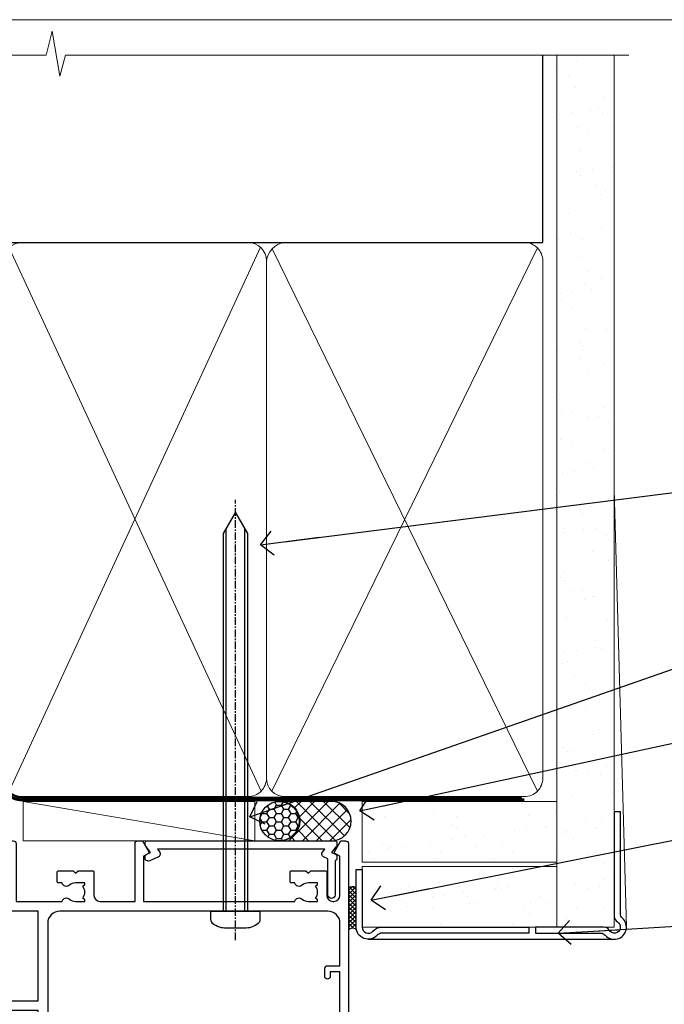
# Model space of a CAD drawing. Extents: x -33 to 7753, y -237 to 1143.
# Drawn here: x 3183 to 3289, y 532 to 695 of the extents above; entities that cross this region are included whole.
import ezdxf
from ezdxf import colors
from ezdxf.entities.mleader import LeaderData, LeaderLine
from ezdxf.math import Vec2, Vec3

# ---------------------------------------------------------------- set-up
doc = ezdxf.new("R2010")
doc.units = 0
for name, pattern in [('CENTER', [2, 1.25, -0.25, 0.25, -0.25]), ('CENTERLINE', [2, 1.25, -0.25, 0.25, -0.25]), ('Dashed', [564.4444465637206, 282.2222232818604, -282.2222232818602])]:
    doc.linetypes.add(name, pattern=pattern)
doc.layers.add('Aluminium Systems Ltd Joinery Detail', color=7, linetype='Continuous')
doc.layers.add('Aluminium Systems Ltd Notes', color=7, linetype='Continuous')
doc.layers.add('No Print', color=7, linetype='Continuous', plot=False)
doc.styles.get("Standard").update_dxf_attribs({"font": 'arial.ttf'})

# ---------------------------------------------------------------- blocks, each defined once
blk = doc.blocks.new('Page Layout')
at = {"layer": 'Aluminium Systems Ltd Joinery Detail', "color": 8, "lineweight": 5}
blk.add_lwpolyline([(0, 694.6394637946069), (0, 0), (553.0825377109722, 0), (553.0825377109722, 694.6394637946069)], close=True, dxfattribs=at)
blk = doc.blocks.new('Page Layout Group')
at = {"layer": 'No Print'}
blk.add_blockref('Page Layout', (3000, 0), dxfattribs=at)
blk = doc.blocks.new('90mm Framing Head CC Gib')
at = {"layer": 'Aluminium Systems Ltd Joinery Detail'}
h = blk.add_hatch(dxfattribs=at)
h.set_pattern_fill('AR-SAND', color=0, scale=0.15)
h.set_pattern_definition([(37.50000000000001, (61.66045092490373, 88.74499579476469), (-0.2400046943976069, 7.341198559940135), [0, -5.791200000000001, 0, -6.476999999999999, 0, -6.191249999999999]), (7.499999999999991, (61.66045092490373, 88.74499579476469), (6.74284924707004, 10.75237650852531), [0, -3.124199999999989, 0, -5.219699999999976, 0, -2.000249999999988]), (327.5, (56.97415092490365, 88.74499579476469), (11.86488555362187, 0.02155777017818536), [0, -1.905, 0, -6.858, 0, -8.9535]), (317.5, (56.97415092490365, 88.74499579476469), (11.45334678708446, 3.343939848858243), [0, -0.9524999999999999, 0, -4.495799999999999, 0, -5.1435])])
h.paths.add_polyline_path([(180.61357942141, 88.7708279423432), (171.1135900387524, 88.7708279423432), (171.113590038753, -54.99215190844598), (180.6135794214105, -54.99215190844598)])
at = {"layer": 'Aluminium Systems Ltd Joinery Detail', "color": 0, "linetype": 'Dashed'}
blk.add_line((79.90702482397339, 57.89868953384575, -1.000000000000032), (79.90702482397327, 87.85822892512624, -1.000000000000032), dxfattribs=at)
at = {"layer": 'Aluminium Systems Ltd Joinery Detail', "color": 0}
for p, q in [((168.8134264280377, 57.89868953384575, -1.000000000000025), (168.8134264280376, 88.7708279423432, -1.000000000000025)), ((79.90872482396972, 57.89868953384575, -1.000000000000025), (168.8134264280374, 57.89868953384575, -1.000000000000025))]:
    blk.add_line(p, q, dxfattribs=at)
at = {"layer": 'Aluminium Systems Ltd Joinery Detail', "color": 0, "lineweight": 5}
for p, q in [((80.79699455334858, -32.57602768084325, -1.000000000000025), (122.244289406273, 57.10359832773156, -1.000000000000025)), ((80.79699455334858, 57.00871980446937, -1.000000000000025), (122.3435558966331, -32.57602768084507, -1.000000000000025)), ((124.1251953553807, -32.57602768084325, -1.000000000000025), (167.9234566986623, 57.00871980447164, -1.000000000000025)), ((124.156780866489, 56.83464781023758, -1.000000000000025), (167.9234566986623, -32.57602768084325, -1.000000000000025)), ((182.6119125486681, -54.99215490149072), (180.6127294214112, 17.16652520017669))]:
    blk.add_line(p, q, dxfattribs=at)
at = {"layer": 'Aluminium Systems Ltd Joinery Detail', "color": 0, "linetype": 'Continuous', "lineweight": 5, "ltscale": 0.12, "elevation": -1.000000000000014}
blk.add_lwpolyline([(182.9879480272293, 88.7708279423432), (90.07936763175942, 88.7708279423432), (89.17565722327393, 85.3369242233066), (87.90906395990581, 92.75494913106832), (86.87170076539454, 88.7708279423432), (12.77629059318977, 88.7708279423432)], dxfattribs=at)
at = {"layer": 'Aluminium Systems Ltd Joinery Detail', "color": 0, "linetype": 'Dashed', "lineweight": 5, "ltscale": 0.01, "const_width": 0.25, "elevation": -0.7500000000000249}
blk.add_lwpolyline([(79.76741611105061, 88.09570103798342), (79.76838801660628, -30.42770876678014, 0.4175702237706115), (82.91930208207404, -33.61188689231176), (165.3356062361571, -33.60394172722226, 0.8591327104487766), (165.4728671864981, -33.94403600036094, 0.00905533045714731)], format="xyb", dxfattribs=at)
at = {"layer": 'Aluminium Systems Ltd Joinery Detail', "color": 0, "lineweight": 5}
blk.add_lwpolyline([(171.1135900387524, 88.7708279423432), (171.113590038753, -54.99215190844598), (180.6135794214105, -54.99215190844598), (180.61357942141, 88.7708279423432)], dxfattribs=at)
at = {"layer": 'Aluminium Systems Ltd Joinery Detail', "color": 0, "linetype": 'CENTER', "lineweight": 5, "ltscale": 3, "const_width": 0.5, "elevation": -0.5000000000000249}
blk.add_lwpolyline([(79.36830193081076, 82.75882767523399), (79.36883064616333, -30.42745069008379, 0.4209157528546889), (82.93271877258232, -33.99657167199439), (165.7748797079017, -33.99657167199439)], format="xyb", dxfattribs=at)
at = {"layer": 'Aluminium Systems Ltd Joinery Detail', "color": 0, "lineweight": 5, "elevation": -1.000000000000014}
blk.add_lwpolyline([(79.90702482397333, -28.31915806095822), (79.90702482397333, 54.8601428137099, -0.4142135623730941), (82.94557154410828, 57.89868953384575), (120.1949789058728, 57.89868953384575, -0.4142135623730958), (123.2335256260086, 54.8601428137099), (123.2335256260086, -28.31915806095822), (123.2335256260082, -30.42745069008379, -0.4142135623730958), (120.1949789058728, -33.46599741021964), (82.94557154410828, -33.46599741021964, -0.4142135623730941), (79.90702482397288, -30.42745069008379)], format="xyb", close=True, dxfattribs=at)
for points in [[(168.8134264280378, -28.52744340095887), (168.8134264280377, 54.86014281371126, 0.4142135623732923), (165.774879707902, 57.89868953384575), (126.2737723461404, 57.89868953384575, 0.3681854241386793), (123.2352256260055, 54.65185747371015), (123.2352256260055, -28.52744340095887)], [(168.8134264280378, 52.75185018458433), (168.8134264280378, -30.42745069008379, -0.4142135623730958), (165.7748797079024, -33.46599741021964), (126.2737723461409, -33.46599741021964, -0.4142135623730941), (123.2352256260055, -30.42745069008379), (123.2352256260055, 52.75185018458524)]]:
    blk.add_lwpolyline(points, format="xyb", dxfattribs=at)
at = {"layer": 'Aluminium Systems Ltd Joinery Detail', "color": 0}
blk.add_lwpolyline([(180.6119125486681, -35.99215490149072), (180.6119125486681, -53.26010409392188, 0.2679491924311203), (181.1119125486681, -54.12612949770619, -1.303225372841203), (179.7458871448837, -55.49215490149072, 0.267949192431124), (178.8798617410993, -54.99215490149072), (167.6119125486681, -54.99215490149072), (167.6119125486681, -55.99215490149072), (178.3758445711683, -55.99215490149072, -0.2134217652833892), (179.1212005636683, -56.32548823482398, 1.057279696267401), (181.9452458820015, -53.50144291649087, -0.2134217652833941), (181.6119125486681, -52.75608692399089), (181.6119125486681, -35.99215490149072)], format="xyb", close=True, dxfattribs=at)
blk = doc.blocks.new('Horizontal Profile Metal CC AC35 Liner')
at = {"layer": 'Aluminium Systems Ltd Joinery Detail'}
h = blk.add_hatch(dxfattribs=at)
h.set_pattern_fill('HONEY', color=256, scale=0.25)
h.set_pattern_definition([(0, (30.45904072979465, 15000), (1.190625, 0.68740766125), [0.79375, -1.5875]), (120, (30.45904072979465, 15000), (-1.190624997398548, 0.6874076657558477), [0.7937499999999996, -1.587499999999999]), (59.99999999999999, (30.45904072979465, 15000), (2.601452275818872e-09, 1.374815327005847), [-1.5875, 0.79375])])
h.paths.add_polyline_path([(20.1132218588736, 2.251892196933113, -1), (26.61042550178621, 2.251892196933113, -1)])
h = blk.add_hatch(dxfattribs=at)
h.set_pattern_fill('ANSI37', color=256, scale=0.5)
h.set_pattern_definition([(45, (30.45904072979465, 15000), (-1.122532015133644, 1.122532015133644), []), (135, (30.45904072979465, 15000), (-1.122532015133644, -1.122532015133644), [])])
h.paths.add_polyline_path([(23.48687546043897, 5.500494018388054), (31.95567230909313, 5.500494018388054, -1), (31.95567230909518, -0.9967096245236462), (23.48687546043897, -0.9967096245236462, 1)])
h = blk.add_hatch(dxfattribs=at)
h.set_pattern_fill('AR-SAND', color=256, scale=0.15)
h.set_pattern_definition([(37.50000000000001, (-28.02469610178775, -10.71794910273456), (-0.2400046943976069, 7.341198559940135), [0, -5.791200000000001, 0, -6.476999999999999, 0, -6.191249999999999]), (7.499999999999999, (-28.02469610178775, -10.71794910273456), (6.74284924707004, 10.75237650852531), [0, -3.124200000000001, 0, -5.2197, 0, -2.00025]), (327.5, (-32.71099610178776, -10.71794910273456), (11.86488555362187, 0.02155777017818643), [0, -1.905, 0, -6.858, 0, -8.9535]), (317.5, (-32.71099610178776, -10.71794910273456), (11.45334678708446, 3.343939848858244), [0, -0.9524999999999999, 0, -4.495799999999999, 0, -5.1435])])
h.paths.add_polyline_path([(69.10932037162863, 5.481015078179553), (69.10932037162863, -4.518984921820447), (37.02408864939264, -4.519230302088545), (37.02408864939264, 5.480769697911455)])
h = blk.add_hatch(dxfattribs=at)
h.set_pattern_fill('AR-SAND', color=256, scale=0.15)
h.set_pattern_definition([(37.50000000000001, (-28.02469610178775, 0), (-0.2400046943976069, 7.341198559940135), [0, -5.791200000000001, 0, -6.476999999999999, 0, -6.191249999999999]), (7.499999999999999, (-28.02469610178775, 0), (6.74284924707004, 10.75237650852531), [0, -3.124200000000001, 0, -5.2197, 0, -2.00025]), (327.5, (-32.71099610178776, 0), (11.86488555362187, 0.02155777017818643), [0, -1.905, 0, -6.858, 0, -8.9535]), (317.5, (-32.71099610178776, 0), (11.45334678708446, 3.343939848858244), [0, -0.9524999999999999, 0, -4.495799999999999, 0, -5.1435])])
h.paths.add_polyline_path([(69.10932037162863, -5.236934024555012), (69.10932037162863, -15.23693402455501), (37.02408864939264, -15.23717940482311), (37.02408864939264, -5.23717940482311)])
at = {"layer": 'Aluminium Systems Ltd Joinery Detail', "lineweight": 5}
h = blk.add_hatch(dxfattribs=at)
h.set_pattern_fill('ANSI37', color=256, scale=0.15)
h.set_pattern_definition([(45.00000000000001, (-250.0546884451682, -560.2450245033288), (-0.3367596045400932, 0.3367596045400932), []), (135, (-250.0546884451682, -560.2450245033288), (-0.3367596045400932, -0.3367596045400932), [])])
edge = h.paths.add_edge_path()
edge.add_arc((35.4143816325128, -9.504621740348739), 0.9866125402710012, 51.83121232280979, 132.263901216659)
edge.add_line((34.75083893925569, -8.7744742217983), (34.75083893925569, -15.78270040966891))
edge.add_arc((35.46096960065245, -16.29419281424452), 0.8751628626695301, 45.838321747589305, 144.2355755388267, ccw=False)
edge.add_arc((38.02408864934353, -15.23717940483039), 1.99999999995119, 179.9999999997916, 192.3918244982081, ccw=False)
edge.add_line((36.02408864939264, -15.23717940482311), (36.0240886493923, -8.728953216952505))
blk.add_line((-18.89718788643233, 5.500494018388054), (19.32030646149718, -0.9967096245236462, -1.000000000000011), dxfattribs=at)
at = {"layer": 'Aluminium Systems Ltd Joinery Detail'}
for p, q in [((34.7508389392566, -8.7744742217983, -1.000000000000011), (34.7508389392566, -15.78270040966891, -1.000000000000011)), ((38.02408864939264, -17.23717940482311, -1.000000000000011), (78.60764288154255, -17.23728323179057, -2.000000000000021))]:
    blk.add_line(p, q, dxfattribs=at)
at = {"layer": 'Aluminium Systems Ltd Joinery Detail', "lineweight": 5}
blk.add_lwpolyline([(-18.89718788643233, 5.500494018388054), (19.320306461489, 5.500494018388054), (19.32030646149718, -0.9967096245236462), (-18.89718788643643, -0.9967096245236462)], close=True, dxfattribs=at)
at = {"layer": 'Aluminium Systems Ltd Joinery Detail'}
blk.add_lwpolyline([(23.48687546044306, -0.9967096245236462), (31.95567230909722, -0.9967096245236462, 0.9999999999993697), (31.95567230909313, 5.500494018388054), (23.48687546043897, 5.500494018388054, -0.9999999999993697)], format="xyb", close=True, dxfattribs=at)
at = {"layer": 'Aluminium Systems Ltd Joinery Detail', "lineweight": 5, "elevation": -1.000000000000011}
for points in [[(37.02408864939264, -4.519230302088545), (69.10932037162863, -4.518984921820447), (69.10932037162863, 5.481015078179553), (37.02408864939264, 5.480769697911455)], [(37.02408864939264, -15.23717940482311), (69.10932037162863, -15.23693402455501), (69.10932037162863, -5.236934024555012), (37.02408864939264, -5.23717940482311)]]:
    blk.add_lwpolyline(points, close=True, dxfattribs=at)
at = {"layer": 'Aluminium Systems Ltd Joinery Detail', "elevation": -1.000000000000011}
blk.add_lwpolyline([(37.02408864939264, -5.73717940482311), (37.02408864939264, -15.23717940482311, 0.6885002580691579), (38.76944464189239, -15.90384607148917, -0.2134217652833945), (40.2601566268919, -15.23717940482311), (64.52408864939261, -15.23717940482311), (64.52408864939261, -16.23717940482311), (40.2601566268919, -16.23717940482311, 0.2134217652833893), (39.51480063439215, -16.57051273815523, -0.6885002580691693), (36.02408864939264, -15.23717940482311), (36.02408864939264, -5.73717940482311)], format="xyb", close=True, dxfattribs=at)
at = {"layer": 'Aluminium Systems Ltd Joinery Detail'}
blk.add_circle((23.36182368032991, 2.251892196933113), 3.248601821456305, dxfattribs=at)
at = {"layer": 'Aluminium Systems Ltd Joinery Detail', "lineweight": 5}
for centre, radius, start, end in [((35.41435558009891, -9.503893038750903, -1.000000000000011), 0.9860558519677073, 51.80385569436721, 132.2912578450509), ((35.46096960065336, -16.29419281424634, -1.000000000000011), 0.8751628626701816, 45.83832174757129, 144.2355755388025)]:
    blk.add_arc(centre, radius, start, end, dxfattribs=at)
blk = doc.blocks.new('_Open90')
at = {"color": 0, "linetype": 'ByBlock', "lineweight": -2}
for p, q in [((-0.5, 0.5), (0, 0)), ((0, 0), (-2.439666651745029, 0)), ((0, 0), (-0.5, -0.5))]:
    blk.add_line(p, q, dxfattribs=at)
blk = doc.blocks.new('F507-20762')
at = {"flags": 128}
for points in [[(67.40375263506935, 15.59999955316562), (77.4037517703236, 15.5999995531629), (77.4037517703236, 16.199999999978, -0.779214450051505), (78.15595908301466, 16.38960487567056), (78.83051431867347, 16.0001388042756, -0.4141991680881392), (78.90372084356741, 15.72694130597211), (77.90675472772995, 14.00000000000001), (74.20375331660028, 14.00000000000001), (74.2037533166021, 0.5000000000000071, -0.414213562373095), (73.7037533166021, 7.105427357601002e-15), (71.20374331660054, 7.105427357601002e-15, -0.414213562373095), (70.70374331660054, 0.5000000000000071), (70.70374331660054, 1.649964000656844, -0.9999999999999999), (71.60374331660199, 1.649964000656844), (71.60374331660199, 0.9999640006553889), (73.10374331660199, 0.9999640006553889), (73.10374331660199, 6.399964000653206), (71.60374331660199, 6.399964000656844), (71.60374331659472, 5.749964000655389, -0.9999999999999999), (70.70374331660054, 5.749964000655389), (70.70374331659872, 6.399964000656844, -0.4142135623725622), (71.70374331660054, 7.399964000656844), (72.80375331660247, 7.39997087567918), (72.80375331660065, 13.99999955316435), (60.60375165791807, 13.99999955316799, -0.414213562373095), (60.10375165791807, 14.49999955316799), (60.10375165791807, 17.29999955250879, -0.4142135623766467), (60.40375165792098, 17.59999955250806), (61.00375165791952, 17.59999955249715, -0.414213562373095), (61.30375165791516, 17.29999955249787), (61.30375165791516, 15.39999955316762), (65.8037517872544, 15.39999955316581), (65.8037517872544, 22.00000000000001), (28.40443224995393, 22), (28.40443224995302, 17.59999955261537), (34.00375231660469, 17.59999955271633, -0.4142135623739832), (34.30375231660851, 17.29999955271706), (34.30375231660032, 14.49999955338354, -0.4142135623730951), (33.80375231660032, 13.99999955338718), (32.70375144594796, 13.99999955305975, -0.9999999996392336), (32.70375144535588, 14.89999955173425), (33.35375144647965, 14.89999955239546), (33.35375144647965, 16.49999955239424), (27.95375144648547, 16.499999552394), (27.95375144648547, 14.89999955239546), (28.60375144760015, 14.8999995517338, -0.9999999992360243), (28.60375144737277, 13.99999955306112), (27.50375089433687, 13.99999955249496, -0.414212777504906), (27.00375089402011, 14.49999821234269), (27.00375089402401, 36.50002616165784, 0.4142135946759855), (26.50375083887953, 37.00002616165784), (26.30375035246284, 37.00002613959981, -0.4142135946802477), (26.10375033040505, 37.20002613959872), (26.10375033040505, 37.80002613959817, -0.4142135300672751), (26.30375030834507, 38.00002613959799), (26.40375033040432, 38.0000261506284), (26.40375033040614, 45.84473829226226, 0.4400105308921148), (25.31659458765712, 46.84093299035339), (6.512844820868821, 45.19581805396973, 0.38887873185297), (5.600000563617726, 44.19962335587837), (5.600000563619659, 38.00002615062834), (5.700000600385437, 38.00002613224655, -0.414213508531394), (5.90000056362075, 37.80002613224582), (5.90000056362075, 37.20002612856928, -0.4142136108298285), (5.700000530532606, 37.00002612856946), (5.500000055148092, 37.00002616165779, 0.4142135946781166), (4.999999999999972, 36.50002616165779), (4.999999999999972, 14.49999955299972, -0.414213562373095), (4.499999999999972, 13.99999955299972), (0.5, 13.99999955299972, -0.414213562373095), (0, 14.49999955299972), (0, 18.19615197570602, -0.1316524975874158), (0.4019237886477072, 19.69615197570693), (2.198076774970104, 22.80718020618588, 0.1316524975872225), (2.600000563615964, 24.30718020618497), (2.600000563619659, 45.11595452989599, -0.3888787318525163), (5.338533335374422, 48.10453862417006), (27.00405565612523, 50.00002621661588), (28.1222829857371, 50.0000263399524, -0.267949221985901), (28.29548808855363, 49.90002633995181), (29.27701561117787, 48.19997080172561, -0.4142135623738535), (29.20381053042142, 47.92676572096769), (28.40381053043161, 47.46488550561548), (28.40381053043161, 40.9999600019346, 0.4142135623728286), (29.40381053043161, 39.99996000193551), (29.57879976710679, 39.99996000193551, 0.414213562369632), (30.57879976710679, 40.99996000192368), (30.57879976715408, 44.84996000193314, -0.414213562374427), (30.77879976715481, 45.04996000193296), (33.20379976721593, 45.04996000193296), (33.60379976721374, 44.64996000193332), (34.0037997672152, 45.04996000193296), (36.42879976727632, 45.04996000193296, -0.4142135623717631), (36.62879976727704, 44.84996000193314), (36.62879976727704, 43.24996000190004, -0.4142135623770908), (36.42879976727268, 43.04996000190022), (35.84486553756501, 43.04996000193387, -0.566658092971232), (34.61716297535891, 42.66452044151106, 0.1837465194458038), (33.60373956709005, 43.04996000193478), (32.07873956708131, 43.04996000194933), (32.07873956708131, 42.80458693948094), (32.43552179132708, 42.50521110670707, 0.3639702342667136), (32.43552179132526, 40.54470889716231), (32.07873956708131, 40.24533306438843), (32.07873956708131, 39.99996000198007), (33.60373956708277, 39.99996000193369, 0.1837465194614785), (34.61716297544815, 40.38539956238753, -0.5666580929886522), (35.84486553767779, 39.99996000193551), (60.80374753001247, 39.9999600019371), (60.8037475300125, 47.46488546832296), (60.00374753001903, 47.92676568367369, -0.4142135623750366), (59.93054244926257, 48.19997076443269), (60.96977293746831, 49.9999707707957), (61.70374758516205, 49.99997068984248, -0.4142135300680742), (62.20374753001393, 49.49997068984248), (62.2037475300112, 39.999960001923), (69.76262436004248, 39.99996000190822, -0.5666580929717389), (70.99032692224836, 40.3853995623312, 0.1837465194457933), (72.00375033051745, 39.99996000190822), (73.52875033052254, 39.99996000189276), (73.52875033052254, 40.24533306436206), (73.1719681062786, 40.54470889713588, 0.3639702342667149), (73.1719681062786, 42.50521110668069), (73.52875033052254, 42.80458693945457), (73.52875033052254, 43.04996000186202), (72.00375033052472, 43.0499600019084, 0.1837465194617073), (70.99032692215752, 42.66452044145478, -0.5666580929872976), (69.76262435992788, 43.04996000191113), (69.17881053042942, 43.04996000190022, -0.4142135623770908), (68.97881053042688, 43.24996000190004), (68.97881053042506, 44.84996000193314, -0.414213562373095), (69.17881053042578, 45.04996000193387), (71.6038105304869, 45.04996000193296), (72.00381053048835, 44.64996000193332), (72.40381053048617, 45.04996000193296), (74.82881053054729, 45.04996000193296, -0.414213562374427), (75.02881053054801, 44.84996000193314), (75.02881053054801, 40.99996000193551, 0.414213562373095), (76.02881053054801, 39.99996000193551), (81.80374748679782, 39.99996000193551), (81.80374748679509, 49.49997068984112, -0.4142135300680742), (82.30374743164697, 49.99997068984112), (83.03772207934071, 49.99997077079433), (84.07695256754644, 48.1999707644311, -0.4142135623750363), (84.00374748678999, 47.9267656836721), (83.20374748679652, 47.46488546832165), (83.20374748679745, 39.99996000193528), (108.1626953232225, 39.99996000193461, -0.5666580929717075), (109.3903978854288, 40.38539956235822, 0.1837465194456514), (110.4038212936975, 39.99996000193347), (111.9288212937044, 39.99996000191915), (111.9288212937044, 40.24533306438845), (111.5720390694587, 40.54470889716227, 0.3639702342667149), (111.5720390694605, 42.50521110670708), (111.9288212937044, 42.80458693948096), (111.9288212937044, 43.04996000188841), (110.4038212937048, 43.04996000193479, 0.1837465194615035), (109.3903978853377, 42.66452044147992, -0.5666580929884163), (108.1626953231134, 43.04996000191024), (107.5788212936386, 43.04996000190023, -0.4142135623770908), (107.378821293636, 43.24996000190005), (107.3788212936378, 44.84996000193316, -0.414213562374427), (107.5788212936349, 45.04996000193297), (110.0038212936997, 45.04996000193297), (110.4038212936975, 44.64996000193334), (110.803821293699, 45.04996000193297), (113.2288212937564, 45.04996000193297, -0.4142135623717631), (113.4288212937572, 44.84996000193316), (113.4288212937572, 40.99996000193461, 0.414213562373095), (114.4288212937572, 39.99996000193461), (114.6038105304123, 39.99996000193552, 0.4142135623728286), (115.6038105304123, 40.99996000193461), (115.6038105304141, 47.46488550561578), (114.8038105304207, 47.92676572096777, -0.4142135623738383), (114.7306054496642, 48.19997080172563), (115.7698359378736, 49.9999708080896), (116.5037489747446, 49.9999707271427, -0.4142135300680742), (117.0037489195965, 49.4999707271427), (117.0037489195965, 14.50000000000001, -0.414213562373095), (116.5037489195965, 14.00000000000001), (113.5007475084658, 14.00000000000001), (112.5037813926283, 15.72694130597211, -0.4141991680880976), (112.5769879175222, 16.00013880427566), (113.251543153181, 16.38960487567102, -0.7792144500515458), (114.0037504658722, 16.199999999978), (114.0037504658721, 15.40000000000055), (115.6037711113949, 15.40000000000055), (115.6037711113958, 28.39998928782803), (114.0037740688185, 28.39998928782826), (114.0037740688185, 27.64998928782826, -0.9999999999999999), (113.1037740688189, 27.64998928782826), (113.1037740688189, 28.89998928782826, -0.414213562373095), (113.6037740688189, 29.39998928782826), (115.6037711113958, 29.39998928782826), (115.6037711113965, 36.39995999999225, 0.4142135623731283), (113.6037711113965, 38.39995999999248), (69.40375263506766, 38.39995999999246, 0.41421356237312), (67.40375263506768, 36.39995999999229)], [(40.28655502907709, 23.60000000000037), (54.12094960412647, 23.60000000000037), (55.66233096036372, 25.14138135623762, -0.4142135623721533), (55.94517367283875, 25.14138135623762), (57.48655502907782, 23.59999999999946), (65.80375263506717, 23.59999999999946), (65.80375263506717, 38.39995999999337), (28.60375089402437, 38.39995999999337), (28.60375089402437, 23.60000000000036), (36.92094960412574, 23.60000000000037), (38.46233096036299, 25.14138135623762, -0.414213562373095), (38.74517367283984, 25.14138135623762)]]:
    blk.add_lwpolyline(points, format="xyb", close=True, dxfattribs=at)
blk = doc.blocks.new('F553-21329')
at = {"flags": 128}
blk.add_lwpolyline([(29.99797468465365, 1.400000000000201), (2.406560966880793, 1.39999999999975), (2.773210330715958, 1.869289785189892, 0.4823427408180796), (2.590514084782431, 2.630274416371435), (1.155838782803446, 3.299274496647257, 0.3711155392033256), (0.4022678257668169, 3.087152303471498), (0.4022678257668737, 2.423827345378101, 0.1380619237012222), (0.6486968687161472, 2.211705152202398), (1.285802639783274, 1.914617852100378), (0.4658645996848101, 0.8651450187596765, 0.167342609081435), (0.4022678257668169, 0.6804465761619554), (0.4022678257668169, 0.3000000000001251, 0.414213562373095), (0.7022678257668282, 1.13686837721616e-13), (31.70226782576734, 1.101341240428155e-13, 0.4142135623729238), (32.00226782576733, 0.299999999999951), (32.00226782576756, 0.6804465761616107, 0.1673426090816235), (31.93867105184954, 0.8651450187595309), (31.11873301175071, 1.914617852100374), (31.75583878281784, 2.211705152202395, 0.1380619237016508), (32.0022678257676, 2.423827345378978), (32.00226782576762, 3.087152303470813, 0.1584354267926335), (31.7117181506617, 3.317744714492246), (31.7117181506617, 8.89999999999986, 0.9999999999999049), (30.51171815066097, 8.899999999999746), (30.51171815066143, 2.955615676515773), (29.81402156675201, 2.630274416370977, 0.4823427408180201), (29.63132532081848, 1.869289785189633)], format="xyb", close=True, dxfattribs=at)
blk = doc.blocks.new('8x65 Pan')
at = {"linetype": 'CENTERLINE'}
blk.add_line((0, 4.800000000000011), (0, -67.79999999999988), dxfattribs=at)
for p, q in [((-1.531999999999925, 0), (-1.531999999999925, -63.14649816280436)), ((1.532000000000039, 0), (1.532000000000039, -63.14649816280453))]:
    blk.add_line(p, q)
blk.add_lwpolyline([(-1.796026546969983, 2.800000000000011, 0.06667674993986063), (-2.322378596749843, 2.729495664595504, 0.06234506475856143), (-3.542857445068819, 2.226610478703464, 0.2701551137951499), (-4.050000000000239, 1.356500405873334), (-4.050000000000239, 0), (4.049999999999784, 0), (4.049999999999784, 1.356500405873334, 0.2701551137951499), (3.542857445068364, 2.226610478703464, 0.06234506475854031), (2.322378596749843, 2.72949566459539, 0.06667674993988205), (1.796026546969813, 2.800000000000011)], format="xyb", close=True)
blk.add_lwpolyline([(2.032000000000096, 0), (2.032000000000039, -62.28047275902006), (0, -65.80000000000004), (-2.031999999999925, -62.28047275901994), (-2.031999999999925, 0)])
blk = doc.blocks.new('AC35 Bifold Window Head')
at = {"layer": 'Aluminium Systems Ltd Joinery Detail', "xscale": -1, "rotation": 180}
for name, p in [('8x65 Pan', (-32.02384604458393, -11.60001072002478)), ('F553-21329', (-47.28998871651174, 3.177092366968282e-09))]:
    blk.add_blockref(name, p, dxfattribs=at)
at = {"layer": 'Aluminium Systems Ltd Joinery Detail'}
blk.add_blockref('F507-20762', (-130.3865746329129, -49.99997072714223), dxfattribs=at)
blk = doc.blocks.new('Liner Head Text AC35 Gib')
at = {"layer": 'Aluminium Systems Ltd Notes', "color": 3, "lineweight": 5, "ltscale": 0.12}
ml = blk.add_multileader_mtext('Standard', dxfattribs=at)
ml.set_content('FIXINGS 150 FROM CORNERS AND 450 CENTRES', color=3)
ml.set_leader_properties(color=8)
ml.set_arrow_properties(name='OPEN90')
ml.build(insert=Vec2(0, 0))
ml.multileader.update_dxf_attribs({"text_left_attachment_type": 2, "text_right_attachment_type": 2})
ctx = ml.context
ctx.base_point, ctx.plane_origin = Vec3(42.47047517406045, 72.99658405795344, -1.000000000000014), Vec3(-210.3718602345575, -58.04152112250085, -1.000000000000014)
ctx.left_attachment, ctx.right_attachment = 2, 2
notes = []
notes.append((ctx, [(0, (1, 1, 0), (38.00563967185056, 72.99658405795344, -1.000000000000014), (1, 0), 4.464835502209894, [(0, [(-63.68016885448839, 60.08621560721804, -1.000000000000014)], 0, [])])]))
ctx.mtext.insert, ctx.mtext.width, ctx.mtext.line_spacing_style, ctx.mtext.flow_direction = Vec3(44.47047517406057, 82.3299173912892, -1.000000000000014), 55.16606061165112, 2, 5
ml = blk.add_multileader_mtext('Standard', dxfattribs=at)
ml.set_content('TEMPORARY FLAT PACKERS REMOVED FROM HEAD AFTER FIXING', color=3)
ml.set_leader_properties(color=8)
ml.set_arrow_properties(name='OPEN90')
ml.build(insert=Vec2(0, 0))
ml.multileader.update_dxf_attribs({"text_left_attachment_type": 2, "text_right_attachment_type": 2})
ctx = ml.context
ctx.base_point, ctx.plane_origin = Vec3(42.47047517406045, 51.3563500602213, -1.000000000000014), Vec3(-133.2863188025362, 168.9020168785864, -1.000000000000014)
ctx.left_attachment, ctx.right_attachment = 2, 2
notes.append((ctx, [(0, (1, 1, 0), (38.00563967185056, 51.3563500602213, -1.000000000000014), (1, 0), 4.464835502209894, [(0, [(-65.47488520599387, 15.21955316024832, -1.000000000000014)], 0, [])])]))
ctx.mtext.insert, ctx.mtext.width, ctx.mtext.defined_height, ctx.mtext.line_spacing_style, ctx.mtext.flow_direction = Vec3(44.47047517406057, 60.68968339355342, -1.000000000000014), 101.6537517503709, 9.448686068864237, 2, 5
ml = blk.add_multileader_mtext('Standard', dxfattribs=at)
ml.set_content('WATER RESISTANT\\PAIRSEAL ON PEF ROD', color=3)
ml.set_leader_properties(color=8)
ml.set_arrow_properties(name='OPEN90')
ml.build(insert=Vec2(0, 0))
ml.multileader.update_dxf_attribs({"text_left_attachment_type": 2, "text_right_attachment_type": 2})
ctx = ml.context
ctx.base_point, ctx.plane_origin = Vec3(42.47047517406045, 34.6466544208597, -1.000000000000014), Vec3(-144.9782377858878, 3.254790904284164, -1.000000000000014)
ctx.left_attachment, ctx.right_attachment = 2, 2
notes.append((ctx, [(0, (1, 1, 0), (38.00563967185056, 34.6466544208597, -1.000000000000014), (1, 0), 4.464835502209894, [(0, [(-47.30988595610785, 16.19505848051995, -1.000000000000014)], 0, [])])]))
ctx.mtext.insert, ctx.mtext.width, ctx.mtext.line_spacing_style, ctx.mtext.flow_direction = Vec3(44.47047517406011, 40.6466544208597, -1.000000000000014), 79.86544210516695, 2, 5
ml = blk.add_multileader_mtext('Standard', dxfattribs=at)
ml.set_content('FLEXIBLE SEALANT\\PIN 3-5mm GAP', color=3)
ml.set_leader_properties(color=8)
ml.set_arrow_properties(name='OPEN90')
ml.build(insert=Vec2(0, 0))
ml.multileader.update_dxf_attribs({"text_left_attachment_type": 2, "text_right_attachment_type": 2})
ctx = ml.context
ctx.base_point, ctx.plane_origin = Vec3(42.47047517406045, 18.04202930483734, -1.000000000000014), Vec3(-133.2863188025362, 133.4241488116313, -1.000000000000014)
ctx.left_attachment, ctx.right_attachment = 2, 2
notes.append((ctx, [(0, (1, 1, 0), (38.00563967185056, 18.04202930483734, -1.000000000000014), (1, 0), 4.464835502209894, [(0, [(-45.41604560880114, 1.490741999277816, -1.000000000000014)], 0, [])])]))
ctx.mtext.insert, ctx.mtext.width, ctx.mtext.defined_height, ctx.mtext.line_spacing_style, ctx.mtext.flow_direction = Vec3(44.47047517406045, 24.04202930483734, -1.000000000000014), 101.6537517503709, 9.448686068864237, 2, 5
ml = blk.add_multileader_mtext('Standard', dxfattribs=at)
ml.set_content('PLASTER OVER GIB GOLDLINE L AND CORNER TRIMS.', color=3)
ml.set_leader_properties(color=8)
ml.set_arrow_properties(name='OPEN90')
ml.build(insert=Vec2(0, 0))
ml.multileader.update_dxf_attribs({"text_left_attachment_type": 2, "text_right_attachment_type": 2})
ctx = ml.context
ctx.base_point, ctx.plane_origin = Vec3(42.47047517406045, -0.8312136460954207, -1.000000000000014), Vec3(-144.9782377858878, -32.22307716267096, -1.000000000000014)
ctx.left_attachment, ctx.right_attachment = 2, 2
notes.append((ctx, [(0, (1, 1, 0), (38.00563967185056, -0.8312136460954207, -1.000000000000014), (1, 0), 4.464835502209894, [(0, [(-14.57578054371879, -3.960980823187128, -1.000000000000014)], 0, [])])]))
ctx.mtext.insert, ctx.mtext.width, ctx.mtext.line_spacing_style, ctx.mtext.flow_direction = Vec3(44.47047517406045, 8.5021196872367, -1.000000000000014), 69.07150999883197, 2, 5
for ctx, leaders in notes:
    for number, flags, end, landing, length, lines in leaders:
        leader = LeaderData()
        leader.index, (leader.has_last_leader_line, leader.has_dogleg_vector, leader.attachment_direction) = number, flags
        leader.last_leader_point, leader.dogleg_vector, leader.dogleg_length = Vec3(end), Vec3(landing), length
        for number, points, colour, breaks in lines:
            line = LeaderLine()
            line.index, line.vertices, line.color, line.breaks = number, Vec3.list(points), colors.encode_raw_color(colour), breaks
            leader.lines.append(line)
        ctx.leaders.append(leader)

msp = doc.modelspace()

# ---------------------------------------------------------------- block references
at = {"layer": 'Aluminium Systems Ltd Joinery Detail'}
for name, p in [('Page Layout Group', (0, 0)), ('90mm Framing Head CC Gib', (3100, 600)), ('AC35 Bifold Window Head', (3250.137959505403, 559.2486610898231)), ('Horizontal Profile Metal CC AC35 Liner', (3202.004269674092, 560.2453707175227, 1.000000000000014))]:
    msp.add_blockref(name, p, dxfattribs=at)
at = {"layer": 'Aluminium Systems Ltd Notes', "linetype": 'Dashed'}
msp.add_blockref('Liner Head Text AC35 Gib', (3285.943757253504, 547.9688229286548, 1), dxfattribs=at)

doc.saveas('drawing.dxf')
